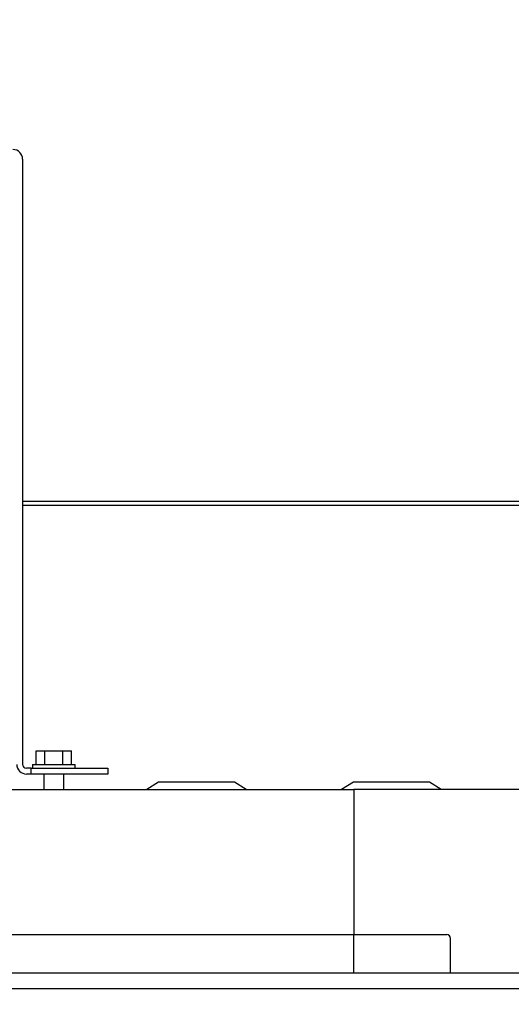
# Model space of a CAD drawing. Units: inches. Extents: x 0.8 to 15.5, y 0.6 to 10.4.
# Drawn here: x 9.5 to 9.6, y 2.1 to 2.4 of the extents above; entities that cross this region are included whole.
import ezdxf

# ---------------------------------------------------------------- set-up
doc = ezdxf.new("R2010")
doc.units = ezdxf.units.IN
doc.header["$MEASUREMENT"] = 0
doc.layers.add('FORMAT', color=7, linetype='Continuous')
doc.styles.add('SLDTEXTSTYLE0', font='TXT', dxfattribs={"width": 0.605})
doc.dimstyles.new('SLDDIMSTYLE0', dxfattribs={"dimtxt": 0.08, "dimasz": 0.13, "dimexe": 0, "dimexo": 0.0625, "dimgap": 0.02, "dimtad": 0, "dimtih": 1, "dimtoh": 1, "dimdec": 6, "dimlfac": 32, "dimrnd": 1e-09, "dimzin": 12, "dimdsep": 46, "dimlunit": 5, "dimtxsty": 'SLDTEXTSTYLE0', "dimsah": 1, "dimcen": 0.09, "dimadec": 0, "dimazin": 3, "dimtfac": 1, "dimtdec": 4, "dimtofl": 0, "dimtmove": 0, "dimatfit": 3, "dimfxl": 0, "dimfrac": 2, "dimtolj": 1, "dimtzin": 12, "dimarcsym": 0})
doc.dimstyles.new('SLDDIMSTYLE2', dxfattribs={"dimtxt": 0.08, "dimasz": 0.13, "dimexe": 0, "dimexo": 0.0625, "dimgap": 0.02, "dimtad": 0, "dimtih": 1, "dimtoh": 1, "dimdec": 6, "dimlfac": 32, "dimrnd": 1e-09, "dimzin": 12, "dimdsep": 46, "dimlunit": 5, "dimtxsty": 'SLDTEXTSTYLE0', "dimsah": 1, "dimcen": 0.09, "dimadec": 0, "dimazin": 3, "dimtfac": 1, "dimtdec": 4, "dimtmove": 0, "dimatfit": 0, "dimfxl": 0, "dimfrac": 2, "dimtolj": 1, "dimtzin": 12, "dimarcsym": 0})

# ---------------------------------------------------------------- blocks, each defined once
blk = doc.blocks.new('_D_25')
at = {"layer": 'FORMAT'}
for p, q in [((9.69284, 2.26199), (10.16262, 2.26199)), ((10.03762, 2.26199), (10.03762, 1.74733)), ((7.14099, 1.74733), (10.16262, 1.74733)), ((10.03762, 1.41719), (10.03762, 1.74733)), ((10.28762, 1.41719), (10.03762, 1.41719)), ((10.49531, 1.41708), (10.46781, 1.41708)), ((10.46781, 1.41708), (10.46781, 1.2943)), ((10.67865, 1.41708), (10.70615, 1.41708)), ((10.70615, 1.41708), (10.70615, 1.2943)), ((10.46781, 1.2943), (10.49531, 1.2943)), ((10.70615, 1.2943), (10.67865, 1.2943))]:
    blk.add_line(p, q, dxfattribs=at)
for points in [[(10.03762, 2.26199), (10.01762, 2.13199), (10.05762, 2.13199)], [(10.03762, 1.74733), (10.05762, 1.87733), (10.01762, 1.87733)]]:
    blk.add_solid(points, dxfattribs=at)
at = {"layer": 'FORMAT', "char_height": 0.08, "attachment_point": 1, "style": 'SLDTEXTSTYLE0'}
for s, insert in [('16 15/32', (10.37309, 1.53854)), ('418', (10.49531, 1.39743))]:
    blk.add_mtext(s, dxfattribs=dict(at, insert=insert))
blk = doc.blocks.new('_D_27')
at = {"layer": 'FORMAT'}
for p, q in [((9.11736, 2.12115), (9.11736, 2.92853)), ((9.17205, 2.18795), (9.17205, 2.92853)), ((9.11736, 2.80353), (8.86736, 2.80353)), ((9.17205, 2.80353), (9.7704, 2.80353)), ((9.88038, 2.80342), (9.85288, 2.80342)), ((9.85288, 2.80342), (9.85288, 2.68064)), ((10.0026, 2.80342), (10.0301, 2.80342)), ((10.0301, 2.80342), (10.0301, 2.68064)), ((9.85288, 2.68064), (9.88038, 2.68064)), ((10.0301, 2.68064), (10.0026, 2.68064))]:
    blk.add_line(p, q, dxfattribs=at)
for points in [[(9.11736, 2.80353), (8.98736, 2.82353), (8.98736, 2.78353)], [(9.17205, 2.80353), (9.30205, 2.78353), (9.30205, 2.82353)]]:
    blk.add_solid(points, dxfattribs=at)
at = {"layer": 'FORMAT', "char_height": 0.08, "attachment_point": 1, "style": 'SLDTEXTSTYLE0'}
for s, insert in [('1 3/4', (9.81927, 2.92487)), ('44', (9.88038, 2.78376))]:
    blk.add_mtext(s, dxfattribs=dict(at, insert=insert))

msp = doc.modelspace()

# ---------------------------------------------------------------- linework, layer by layer
at = {"color": 7, "linetype": 'Continuous', "lineweight": 25}
for p, q in [((9.46106511, 2.34887238), (9.46106511, 2.19505988)), ((9.46106511, 2.26199203), (9.64283638, 2.26199203)), ((9.46106511, 2.26093137), (9.64283638, 2.26093137)), ((9.46449206, 2.19849738), (9.46674733, 2.19849738)), ((9.46449206, 2.19505988), (9.46449206, 2.19849738)), ((9.46674733, 2.19505988), (9.46674733, 2.19849738)), ((9.46674733, 2.19849738), (9.47125788, 2.19849738)), ((9.47125788, 2.19505988), (9.47125788, 2.19849738)), ((9.47125788, 2.19849738), (9.47351316, 2.19849738)), ((9.47351316, 2.19505988), (9.47351316, 2.19849738)), ((9.46356511, 2.19505988), (9.46356511, 2.19409113)), ((9.46356511, 2.19505988), (9.47444011, 2.19505988)), ((9.47444011, 2.19409113), (9.47444011, 2.19505988)), ((9.46322136, 2.19409113), (9.46203386, 2.19409113)), ((9.46322136, 2.19259113), (9.46203386, 2.19259113)), ((9.46322136, 2.19259113), (9.46322136, 2.19409113)), ((9.46322136, 2.19409113), (9.48275261, 2.19409113)), ((9.48275261, 2.19259113), (9.46322136, 2.19259113)), ((9.46644011, 2.19259113), (9.46644011, 2.18868488)), ((9.47156511, 2.18868488), (9.47156511, 2.19259113)), ((9.48275261, 2.19409113), (9.48275261, 2.19259113)), ((9.49556511, 2.19055988), (9.49259636, 2.18868488)), ((9.51494011, 2.19055988), (9.49556511, 2.19055988)), ((9.51790886, 2.18868488), (9.51494011, 2.19055988)), ((9.54513698, 2.19055988), (9.54216823, 2.18868488)), ((9.56451198, 2.19055988), (9.54513698, 2.19055988)), ((9.56748073, 2.18868488), (9.56451198, 2.19055988)), ((9.00431511, 2.18868488), (9.54525261, 2.18868488)), ((9.54525261, 2.18868488), (9.54525261, 2.15177543)), ((9.60676835, 2.18868488), (9.54525261, 2.18868488)), ((9.00431511, 2.15177543), (9.54525261, 2.15177543)), ((9.54525261, 2.15177543), (9.56888234, 2.15177543)), ((9.54525261, 2.15079887), (9.54525261, 2.15177543)), ((9.54525261, 2.14193475), (9.54525261, 2.15079887)), ((9.56985891, 2.14193475), (9.56985891, 2.15079887)), ((9.59114488, 2.14193475), (9.43489488, 2.14193475)), ((9.59114488, 2.1380285), (9.43489488, 2.1380285))]:
    msp.add_line(p, q, dxfattribs=at)
for centre, radius, start, end in [((9.45859636, 2.34887238), 0.00246875, 0, 90), ((9.46203386, 2.19505988), 0.00246875, 180, 270), ((9.46203386, 2.19505988), 0.00096875, 180, 270), ((9.56888234, 2.15079887), 0.00097656, 0, 90)]:
    msp.add_arc(centre, radius, start, end, dxfattribs=at)

# ---------------------------------------------------------------- dimensions: what is measured, and where the dimension line sits
at = {"layer": 'FORMAT'}
dim = msp.add_linear_dim(base=(9.11736287, 2.80352699), p1=(9.17205037, 2.13795038), p2=(9.11736287, 2.0711535), dimstyle='SLDDIMSTYLE2', dxfattribs=at)
dim.commit()
dim.dimension.update_dxf_attribs({"geometry": '_D_27', "text_midpoint": (9.94148802, 2.80352699), "dimtype": 160})
dim = msp.add_linear_dim(base=(10.03761995, 1.74732538), p1=(9.64283638, 2.26199203), p2=(7.09098787, 1.74732538), angle=90, dimstyle='SLDDIMSTYLE0', dxfattribs=at)
dim.commit()
dim.dimension.update_dxf_attribs({"geometry": '_D_25', "text_midpoint": (10.03761995, 1.41719194), "dimtype": 160})

doc.saveas('drawing.dxf')
